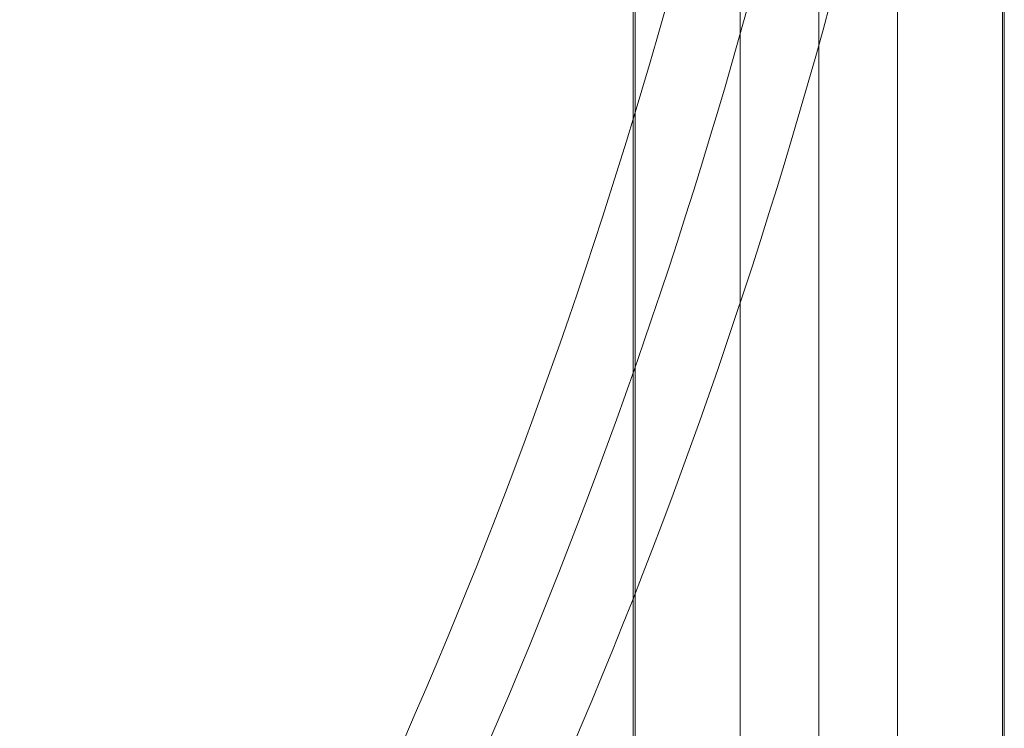
# Model space of a CAD drawing. Units: millimetres. Extents: x -5421 to 3429, y -2347 to 3603.
# Drawn here: x 684 to 796, y 1432 to 1513 of the extents above; entities that cross this region are included whole.
import ezdxf

# ---------------------------------------------------------------- set-up
doc = ezdxf.new("R2010")
doc.units = ezdxf.units.MM
doc.header["$MEASUREMENT"] = 0
for name, color, linetype, lineweight in [('elevate2 - Level 25', 7, 'Continuous', 0), ('elevate2 - Level 27', 7, 'Continuous', 0), ('Level 17', 7, 'Continuous', 0)]:
    doc.layers.add(name, color=color, linetype=linetype, lineweight=lineweight)

# ---------------------------------------------------------------- blocks, each defined once
blk = doc.blocks.new('From Smart Solid_453')
at = {"layer": 'elevate2 - Level 25', "color": 156, "linetype": 'Continuous', "lineweight": 13}
for p, q in [((0.0005, 36.15), (0.0005, 183.35)), ((-21.1995, 36.15), (-21.1995, 162.15)), ((21.2005, 36.15), (21.2005, 162.15)), ((0.0005, 36.15), (0.0005, 140.95))]:
    blk.add_line(p, q, dxfattribs=at)
blk = doc.blocks.new('From Smart Solid_463')
at = {"layer": 'elevate2 - Level 27', "color": 16, "linetype": 'Continuous', "lineweight": 13}
for p, q in [((-9, -173.75), (-9, 173.75)), ((0, -173.13), (0, 174.37)), ((9, -173.75), (9, 173.75)), ((0, -174.37), (0, 173.13))]:
    blk.add_line(p, q, dxfattribs=at)
blk = doc.blocks.new('From Smart Solid_466')
at = {"layer": 'elevate2 - Level 27', "color": 16, "linetype": 'Continuous', "lineweight": 13}
for radius in [631.65, 640.65, 640.65, 649.65]:
    blk.add_arc((-530.2, 307.68), radius, 312.39658, 347.60342, dxfattribs=at)
blk = doc.blocks.new('From Smart Solid_473')
at = {"layer": 'elevate2 - Level 27', "color": 16, "linetype": 'Continuous', "lineweight": 13}
for radius in [631.65, 640.65, 640.65, 649.65]:
    blk.add_arc((-530.2, 307.68), radius, 312.39658, 347.60342, dxfattribs=at)
blk = doc.blocks.new('From Smart Solid_529')
at = {"layer": 'elevate2 - Level 25', "color": 156, "linetype": 'Continuous', "lineweight": 13}
for p, q in [((366.5005, -376.5), (366.5005, -32)), ((387.5005, -376.5), (387.5005, -32)), ((387.5005, -376.5), (387.5005, -32)), ((408.5005, -376.5), (408.5005, -32))]:
    blk.add_line(p, q, dxfattribs=at)
blk = doc.blocks.new('elevate2')
at = {"layer": 'elevate2 - Level 25', "color": 156, "linetype": 'Continuous', "lineweight": 13}
for name, p in [('From Smart Solid_529', (387.4995, 1579.5)), ('From Smart Solid_453', (774.9995, 1385.35))]:
    blk.add_blockref(name, p, dxfattribs=at)
at = {"layer": 'elevate2 - Level 27', "color": 16, "linetype": 'Continuous', "lineweight": 13}
for name, p in [('From Smart Solid_466', (679.486, 1377.3505)), ('From Smart Solid_473', (679.486, 1377.3505)), ('From Smart Solid_463', (774.9995, 1373.75))]:
    blk.add_blockref(name, p, dxfattribs=at)

msp = doc.modelspace()

# ---------------------------------------------------------------- block references
at = {"layer": 'Level 17', "color": 7, "linetype": 'Continuous', "lineweight": 0}
msp.add_blockref('elevate2', (0, 0), dxfattribs=at)

doc.saveas('drawing.dxf')
